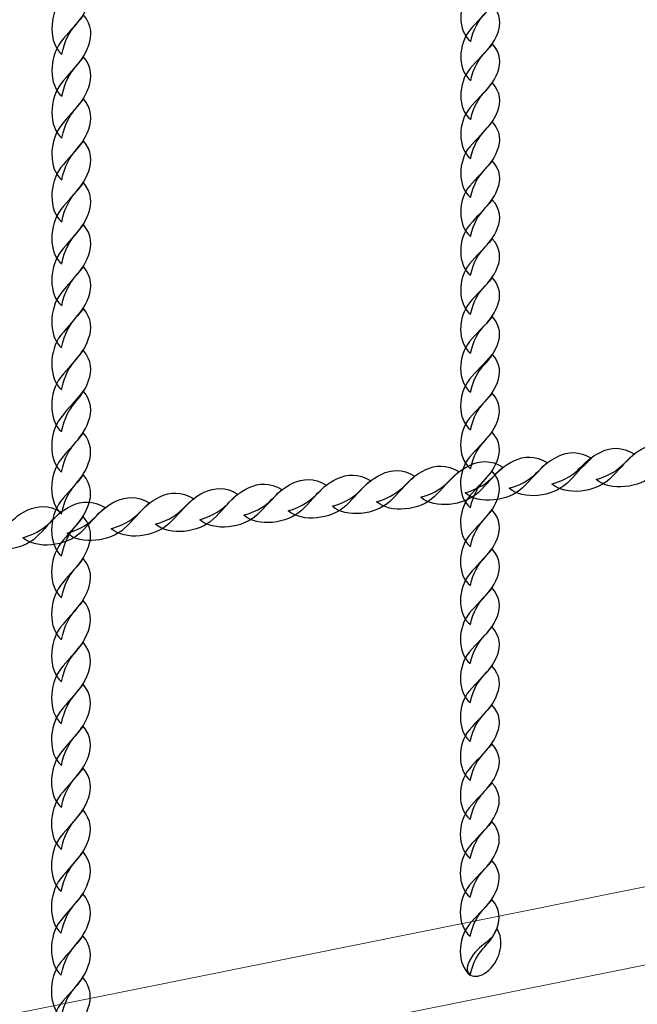
# Model space of a CAD drawing. Units: centimetres. Extents: x -10 to 3.7, y 4.1 to 14.3.
# Drawn here: x -7.7 to -7.4, y 9 to 9.4 of the extents above; entities that cross this region are included whole.
import ezdxf

# ---------------------------------------------------------------- set-up
doc = ezdxf.new("R2010")
doc.units = ezdxf.units.CM
doc.header["$MEASUREMENT"] = 0
doc.layers.add('layer 1', color=7, linetype='Continuous')

msp = doc.modelspace()

# ---------------------------------------------------------------- linework, layer by layer
at = {"layer": 'layer 1', "color": 242, "lineweight": 20}
msp.add_open_spline([(0.26436, 8.10574), (0.26436, 8.10574), (0.26436, 6.87598), (0.26436, 6.87598), (0.26436, 6.87598), (0.01773, 6.31027), (-0.54635, 5.91475), (-1.20291, 5.91475), (-1.20291, 5.91475), (-1.42811, 5.91475), (-1.64771, 5.91475), (-1.87291, 5.91475), (-1.87291, 5.91475), (-2.44072, 5.91475), (-2.93941, 6.21057), (-3.22339, 6.65645), (-3.22339, 6.65645), (-3.22339, 6.65645), (-4.05834, 6.65645), (-4.05834, 6.65645), (-4.05834, 6.65645), (-4.03278, 5.67417), (-4.47482, 4.39741), (-5.95447, 4.24944), (-5.95447, 4.24944), (-5.95447, 4.24944), (-5.95447, 4.05221), (-5.95447, 4.05221), (-5.95447, 4.05221), (-5.95447, 4.05221), (-7.2377, 4.05221), (-7.2377, 4.05221), (-7.2377, 4.05221), (-7.2377, 4.05221), (-7.2377, 4.24944), (-7.2377, 4.24944), (-7.2377, 4.24944), (-8.31488, 4.41989), (-9.13849, 5.35252), (-9.13849, 6.47763), (-9.13849, 6.47763), (-9.13849, 6.79829), (-9.07144, 7.10325), (-8.95084, 7.37945), (-8.95084, 7.37945), (-9.56887, 7.56484), (-10.01925, 8.13794), (-10.01925, 8.81631), (-10.01925, 8.81631), (-10.01925, 9.27296), (-10.01925, 9.67576), (-10.01925, 10.13241), (-10.01925, 10.13241), (-10.01925, 10.96083), (-9.34767, 11.63241), (-8.51924, 11.63241), (-8.51924, 11.63241), (-8.51924, 11.63241), (-7.02898, 11.63241), (-7.02898, 11.63241), (-7.02898, 11.63241), (-7.02898, 11.63241), (-7.02898, 13.29865), (-7.02898, 13.29865), (-7.02898, 13.29865), (-7.02898, 13.82577), (-6.59771, 14.25704), (-6.07059, 14.25704), (-6.07059, 14.25704), (-6.07059, 14.25704), (-5.45736, 14.25704), (-5.45736, 14.25704), (-5.45736, 14.25704), (-4.93024, 14.25704), (-4.49897, 13.82577), (-4.49897, 13.29865), (-4.49897, 13.29865), (-4.49897, 13.29865), (-4.49897, 11.91771), (-4.49897, 11.91771), (-4.49897, 11.91771), (-4.49897, 11.91771), (-4.19793, 11.91771), (-4.19793, 11.91771), (-4.19793, 11.91771), (-4.19793, 12.74614), (-3.52634, 13.41772), (-2.69792, 13.41772), (-2.69792, 13.41772), (-2.42756, 13.41772), (-2.16827, 13.41772), (-1.89791, 13.41772), (-1.89791, 13.41772), (-1.11789, 13.41772), (-0.47699, 12.8223), (-0.40476, 12.06117), (-0.40476, 12.06117), (-0.40476, 12.06117), (-0.40476, 10.87626), (-0.40476, 10.87626), (-0.40476, 10.87626), (-0.40476, 10.87626), (2.80064, 10.87626), (2.80064, 10.87626), (2.80064, 10.87626), (3.30684, 10.87626), (3.72102, 10.46209), (3.72102, 9.95588), (3.72102, 9.95588), (3.72102, 9.95588), (3.72102, 9.02612), (3.72102, 9.02612), (3.72102, 9.02612), (3.72102, 8.51991), (3.30685, 8.10574), (2.80064, 8.10574), (2.80064, 8.10574), (2.80064, 8.10574), (0.26436, 8.10574), (0.26436, 8.10574)], degree=3, knots=[0, 0, 0, 0, 0.032258, 0.032258, 0.032258, 0.032258, 0.064516, 0.064516, 0.064516, 0.064516, 0.096774, 0.096774, 0.096774, 0.096774, 0.129032, 0.129032, 0.129032, 0.129032, 0.16129, 0.16129, 0.16129, 0.16129, 0.193548, 0.193548, 0.193548, 0.193548, 0.225806, 0.225806, 0.225806, 0.225806, 0.258065, 0.258065, 0.258065, 0.258065, 0.290323, 0.290323, 0.290323, 0.290323, 0.322581, 0.322581, 0.322581, 0.322581, 0.354839, 0.354839, 0.354839, 0.354839, 0.387097, 0.387097, 0.387097, 0.387097, 0.419355, 0.419355, 0.419355, 0.419355, 0.451613, 0.451613, 0.451613, 0.451613, 0.483871, 0.483871, 0.483871, 0.483871, 0.516129, 0.516129, 0.516129, 0.516129, 0.548387, 0.548387, 0.548387, 0.548387, 0.580645, 0.580645, 0.580645, 0.580645, 0.612903, 0.612903, 0.612903, 0.612903, 0.645161, 0.645161, 0.645161, 0.645161, 0.677419, 0.677419, 0.677419, 0.677419, 0.709677, 0.709677, 0.709677, 0.709677, 0.741935, 0.741935, 0.741935, 0.741935, 0.774194, 0.774194, 0.774194, 0.774194, 0.806452, 0.806452, 0.806452, 0.806452, 0.83871, 0.83871, 0.83871, 0.83871, 0.870968, 0.870968, 0.870968, 0.870968, 0.903226, 0.903226, 0.903226, 0.903226, 0.935484, 0.935484, 0.935484, 0.935484, 1, 1, 1, 1], dxfattribs=at)
at = {"layer": 'layer 1', "color": 254, "lineweight": 30}
for points, knots in [([(-7.48359, 9.41258), (-7.4893, 9.41699), (-7.48904, 9.42819), (-7.48397, 9.43421), (-7.48397, 9.43421), (-7.48095, 9.4378), (-7.478, 9.44044), (-7.47429, 9.44492), (-7.47429, 9.44492), (-7.4706, 9.44084), (-7.47058, 9.43664), (-7.47202, 9.43288), (-7.47202, 9.43288), (-7.47548, 9.42387), (-7.48096, 9.42446), (-7.48359, 9.41258)], [0, 0, 0, 0, 0.2, 0.2, 0.2, 0.2, 0.4, 0.4, 0.4, 0.4, 0.6, 0.6, 0.6, 0.6, 1, 1, 1, 1]), ([(-7.65858, 9.40711), (-7.66429, 9.41185), (-7.66403, 9.4239), (-7.65896, 9.43038), (-7.65896, 9.43038), (-7.65594, 9.43425), (-7.65299, 9.43709), (-7.64928, 9.44191), (-7.64928, 9.44191), (-7.64559, 9.43751), (-7.64557, 9.433), (-7.64701, 9.42896), (-7.64701, 9.42896), (-7.65047, 9.41925), (-7.65595, 9.41989), (-7.65858, 9.40711)], [0, 0, 0, 0, 0.2, 0.2, 0.2, 0.2, 0.4, 0.4, 0.4, 0.4, 0.6, 0.6, 0.6, 0.6, 1, 1, 1, 1]), ([(-7.4836, 9.39591), (-7.48931, 9.40032), (-7.48905, 9.41152), (-7.48398, 9.41754), (-7.48398, 9.41754), (-7.48096, 9.42113), (-7.47801, 9.42377), (-7.4743, 9.42825), (-7.4743, 9.42825), (-7.47061, 9.42417), (-7.47059, 9.41997), (-7.47203, 9.41621), (-7.47203, 9.41621), (-7.47549, 9.4072), (-7.48097, 9.40779), (-7.4836, 9.39591)], [0, 0, 0, 0, 0.2, 0.2, 0.2, 0.2, 0.4, 0.4, 0.4, 0.4, 0.6, 0.6, 0.6, 0.6, 1, 1, 1, 1]), ([(-7.65859, 9.38917), (-7.6643, 9.39391), (-7.66404, 9.40596), (-7.65897, 9.41244), (-7.65897, 9.41244), (-7.65595, 9.41631), (-7.653, 9.41915), (-7.64929, 9.42397), (-7.64929, 9.42397), (-7.6456, 9.41957), (-7.64558, 9.41506), (-7.64702, 9.41102), (-7.64702, 9.41102), (-7.65048, 9.40131), (-7.65596, 9.40195), (-7.65859, 9.38917)], [0, 0, 0, 0, 0.2, 0.2, 0.2, 0.2, 0.4, 0.4, 0.4, 0.4, 0.6, 0.6, 0.6, 0.6, 1, 1, 1, 1]), ([(-7.48361, 9.37924), (-7.48932, 9.38365), (-7.48906, 9.39485), (-7.48399, 9.40087), (-7.48399, 9.40087), (-7.48097, 9.40446), (-7.47802, 9.4071), (-7.47432, 9.41158), (-7.47432, 9.41158), (-7.47062, 9.4075), (-7.4706, 9.4033), (-7.47204, 9.39954), (-7.47204, 9.39954), (-7.47551, 9.39053), (-7.48098, 9.39112), (-7.48361, 9.37924)], [0, 0, 0, 0, 0.2, 0.2, 0.2, 0.2, 0.4, 0.4, 0.4, 0.4, 0.6, 0.6, 0.6, 0.6, 1, 1, 1, 1]), ([(-7.6586, 9.37123), (-7.66431, 9.37597), (-7.66405, 9.38803), (-7.65898, 9.3945), (-7.65898, 9.3945), (-7.65596, 9.39837), (-7.65301, 9.40121), (-7.6493, 9.40603), (-7.6493, 9.40603), (-7.64561, 9.40164), (-7.64559, 9.39713), (-7.64703, 9.39308), (-7.64703, 9.39308), (-7.65049, 9.38338), (-7.65597, 9.38401), (-7.6586, 9.37123)], [0, 0, 0, 0, 0.2, 0.2, 0.2, 0.2, 0.4, 0.4, 0.4, 0.4, 0.6, 0.6, 0.6, 0.6, 1, 1, 1, 1]), ([(-7.48362, 9.36257), (-7.48933, 9.36698), (-7.48907, 9.37818), (-7.484, 9.3842), (-7.484, 9.3842), (-7.48098, 9.38779), (-7.47803, 9.39043), (-7.47432, 9.39491), (-7.47432, 9.39491), (-7.47063, 9.39083), (-7.47061, 9.38664), (-7.47205, 9.38288), (-7.47205, 9.38288), (-7.47552, 9.37386), (-7.48099, 9.37445), (-7.48362, 9.36257)], [0, 0, 0, 0, 0.2, 0.2, 0.2, 0.2, 0.4, 0.4, 0.4, 0.4, 0.6, 0.6, 0.6, 0.6, 1, 1, 1, 1]), ([(-7.65861, 9.35329), (-7.66432, 9.35803), (-7.66406, 9.37009), (-7.65899, 9.37657), (-7.65899, 9.37657), (-7.65597, 9.38043), (-7.65302, 9.38327), (-7.64931, 9.3881), (-7.64931, 9.3881), (-7.64562, 9.3837), (-7.6456, 9.37919), (-7.64704, 9.37514), (-7.64704, 9.37514), (-7.65051, 9.36544), (-7.65598, 9.36607), (-7.65861, 9.35329)], [0, 0, 0, 0, 0.2, 0.2, 0.2, 0.2, 0.4, 0.4, 0.4, 0.4, 0.6, 0.6, 0.6, 0.6, 1, 1, 1, 1]), ([(-7.48363, 9.3459), (-7.48934, 9.35031), (-7.48908, 9.36151), (-7.48401, 9.36753), (-7.48401, 9.36753), (-7.48099, 9.37112), (-7.47804, 9.37375), (-7.47434, 9.37824), (-7.47434, 9.37824), (-7.47064, 9.37416), (-7.47062, 9.36997), (-7.47206, 9.36621), (-7.47206, 9.36621), (-7.47553, 9.35719), (-7.48101, 9.35778), (-7.48363, 9.3459)], [0, 0, 0, 0, 0.2, 0.2, 0.2, 0.2, 0.4, 0.4, 0.4, 0.4, 0.6, 0.6, 0.6, 0.6, 1, 1, 1, 1]), ([(-7.65862, 9.33535), (-7.66433, 9.3401), (-7.66407, 9.35215), (-7.659, 9.35863), (-7.659, 9.35863), (-7.65598, 9.36249), (-7.65303, 9.36532), (-7.64933, 9.37016), (-7.64933, 9.37016), (-7.64563, 9.36576), (-7.64561, 9.36125), (-7.64705, 9.3572), (-7.64705, 9.3572), (-7.65052, 9.3475), (-7.65599, 9.34813), (-7.65862, 9.33535)], [0, 0, 0, 0, 0.2, 0.2, 0.2, 0.2, 0.4, 0.4, 0.4, 0.4, 0.6, 0.6, 0.6, 0.6, 1, 1, 1, 1]), ([(-7.48364, 9.32923), (-7.48935, 9.33364), (-7.48909, 9.34484), (-7.48402, 9.35086), (-7.48402, 9.35086), (-7.481, 9.35445), (-7.47805, 9.35708), (-7.47435, 9.36157), (-7.47435, 9.36157), (-7.47065, 9.35749), (-7.47063, 9.3533), (-7.47207, 9.34954), (-7.47207, 9.34954), (-7.47554, 9.34052), (-7.48102, 9.34111), (-7.48364, 9.32923)], [0, 0, 0, 0, 0.2, 0.2, 0.2, 0.2, 0.4, 0.4, 0.4, 0.4, 0.6, 0.6, 0.6, 0.6, 1, 1, 1, 1]), ([(-7.65863, 9.31741), (-7.66434, 9.32216), (-7.66408, 9.33421), (-7.65901, 9.34069), (-7.65901, 9.34069), (-7.65599, 9.34456), (-7.65304, 9.34739), (-7.64934, 9.35222), (-7.64934, 9.35222), (-7.64564, 9.34782), (-7.64562, 9.34331), (-7.64706, 9.33927), (-7.64706, 9.33927), (-7.65053, 9.32956), (-7.65601, 9.3302), (-7.65863, 9.31741)], [0, 0, 0, 0, 0.2, 0.2, 0.2, 0.2, 0.4, 0.4, 0.4, 0.4, 0.6, 0.6, 0.6, 0.6, 1, 1, 1, 1]), ([(-7.48365, 9.31256), (-7.48936, 9.31697), (-7.4891, 9.32817), (-7.48403, 9.33419), (-7.48403, 9.33419), (-7.48101, 9.33778), (-7.47806, 9.34041), (-7.47436, 9.3449), (-7.47436, 9.3449), (-7.47066, 9.34082), (-7.47064, 9.33663), (-7.47208, 9.33287), (-7.47208, 9.33287), (-7.47555, 9.32385), (-7.48103, 9.32444), (-7.48365, 9.31256)], [0, 0, 0, 0, 0.2, 0.2, 0.2, 0.2, 0.4, 0.4, 0.4, 0.4, 0.6, 0.6, 0.6, 0.6, 1, 1, 1, 1]), ([(-7.65864, 9.29948), (-7.66435, 9.30422), (-7.66409, 9.31627), (-7.65902, 9.32275), (-7.65902, 9.32275), (-7.656, 9.32662), (-7.65305, 9.32945), (-7.64935, 9.33428), (-7.64935, 9.33428), (-7.64565, 9.32988), (-7.64563, 9.32537), (-7.64707, 9.32133), (-7.64707, 9.32133), (-7.65054, 9.31162), (-7.65602, 9.31226), (-7.65864, 9.29948)], [0, 0, 0, 0, 0.2, 0.2, 0.2, 0.2, 0.4, 0.4, 0.4, 0.4, 0.6, 0.6, 0.6, 0.6, 1, 1, 1, 1]), ([(-7.48366, 9.29589), (-7.48937, 9.3003), (-7.48911, 9.3115), (-7.48405, 9.31752), (-7.48405, 9.31752), (-7.48102, 9.32111), (-7.47808, 9.32374), (-7.47437, 9.32824), (-7.47437, 9.32824), (-7.47068, 9.32415), (-7.47065, 9.31996), (-7.4721, 9.3162), (-7.4721, 9.3162), (-7.47556, 9.30718), (-7.48104, 9.30777), (-7.48366, 9.29589)], [0, 0, 0, 0, 0.2, 0.2, 0.2, 0.2, 0.4, 0.4, 0.4, 0.4, 0.6, 0.6, 0.6, 0.6, 1, 1, 1, 1]), ([(-7.65865, 9.28154), (-7.66436, 9.28628), (-7.6641, 9.29834), (-7.65903, 9.30481), (-7.65903, 9.30481), (-7.65601, 9.30868), (-7.65307, 9.31151), (-7.64936, 9.31634), (-7.64936, 9.31634), (-7.64566, 9.31195), (-7.64564, 9.30744), (-7.64709, 9.30339), (-7.64709, 9.30339), (-7.65055, 9.29369), (-7.65603, 9.29432), (-7.65865, 9.28154)], [0, 0, 0, 0, 0.2, 0.2, 0.2, 0.2, 0.4, 0.4, 0.4, 0.4, 0.6, 0.6, 0.6, 0.6, 1, 1, 1, 1]), ([(-7.48367, 9.27922), (-7.48938, 9.28363), (-7.48912, 9.29483), (-7.48406, 9.30085), (-7.48406, 9.30085), (-7.48103, 9.30444), (-7.47809, 9.30708), (-7.47438, 9.31157), (-7.47438, 9.31157), (-7.47069, 9.30748), (-7.47067, 9.30329), (-7.47211, 9.29953), (-7.47211, 9.29953), (-7.47557, 9.29051), (-7.48105, 9.2911), (-7.48367, 9.27922)], [0, 0, 0, 0, 0.2, 0.2, 0.2, 0.2, 0.4, 0.4, 0.4, 0.4, 0.6, 0.6, 0.6, 0.6, 1, 1, 1, 1]), ([(-7.65866, 9.2636), (-7.66437, 9.26834), (-7.66411, 9.2804), (-7.65905, 9.28688), (-7.65905, 9.28688), (-7.65602, 9.29074), (-7.65308, 9.29358), (-7.64937, 9.29841), (-7.64937, 9.29841), (-7.64568, 9.29401), (-7.64566, 9.2895), (-7.6471, 9.28545), (-7.6471, 9.28545), (-7.65056, 9.27575), (-7.65604, 9.27638), (-7.65866, 9.2636)], [0, 0, 0, 0, 0.2, 0.2, 0.2, 0.2, 0.4, 0.4, 0.4, 0.4, 0.6, 0.6, 0.6, 0.6, 1, 1, 1, 1]), ([(-7.48368, 9.26255), (-7.48939, 9.26696), (-7.48914, 9.27816), (-7.48407, 9.28418), (-7.48407, 9.28418), (-7.48105, 9.28777), (-7.4781, 9.29041), (-7.47439, 9.2949), (-7.47439, 9.2949), (-7.4707, 9.29081), (-7.47067, 9.28662), (-7.47212, 9.28286), (-7.47212, 9.28286), (-7.47558, 9.27384), (-7.48106, 9.27443), (-7.48368, 9.26255)], [0, 0, 0, 0, 0.2, 0.2, 0.2, 0.2, 0.4, 0.4, 0.4, 0.4, 0.6, 0.6, 0.6, 0.6, 1, 1, 1, 1]), ([(-7.65867, 9.24566), (-7.66438, 9.25041), (-7.66412, 9.26246), (-7.65905, 9.26894), (-7.65905, 9.26894), (-7.65603, 9.2728), (-7.65308, 9.27564), (-7.64938, 9.28047), (-7.64938, 9.28047), (-7.64569, 9.27607), (-7.64566, 9.27156), (-7.64711, 9.26751), (-7.64711, 9.26751), (-7.65057, 9.25781), (-7.65605, 9.25844), (-7.65867, 9.24566)], [0, 0, 0, 0, 0.2, 0.2, 0.2, 0.2, 0.4, 0.4, 0.4, 0.4, 0.6, 0.6, 0.6, 0.6, 1, 1, 1, 1]), ([(-7.48369, 9.24644), (-7.4894, 9.25084), (-7.48915, 9.26205), (-7.48408, 9.26807), (-7.48408, 9.26807), (-7.48106, 9.27166), (-7.47811, 9.27429), (-7.4744, 9.27878), (-7.4744, 9.27878), (-7.47071, 9.27469), (-7.47069, 9.2705), (-7.47213, 9.26674), (-7.47213, 9.26674), (-7.47559, 9.25773), (-7.48107, 9.25831), (-7.48369, 9.24644)], [0, 0, 0, 0, 0.2, 0.2, 0.2, 0.2, 0.4, 0.4, 0.4, 0.4, 0.6, 0.6, 0.6, 0.6, 1, 1, 1, 1]), ([(-7.65868, 9.22832), (-7.66439, 9.23306), (-7.66413, 9.24512), (-7.65906, 9.2516), (-7.65906, 9.2516), (-7.65604, 9.25546), (-7.6531, 9.2583), (-7.64939, 9.26313), (-7.64939, 9.26313), (-7.6457, 9.25873), (-7.64567, 9.25422), (-7.64712, 9.25017), (-7.64712, 9.25017), (-7.65058, 9.24047), (-7.65606, 9.2411), (-7.65868, 9.22832)], [0, 0, 0, 0, 0.2, 0.2, 0.2, 0.2, 0.4, 0.4, 0.4, 0.4, 0.6, 0.6, 0.6, 0.6, 1, 1, 1, 1]), ([(-7.4837, 9.22977), (-7.48942, 9.23418), (-7.48916, 9.24538), (-7.48409, 9.2514), (-7.48409, 9.2514), (-7.48107, 9.25499), (-7.47812, 9.25762), (-7.47441, 9.26211), (-7.47441, 9.26211), (-7.47072, 9.25803), (-7.4707, 9.25383), (-7.47214, 9.25007), (-7.47214, 9.25007), (-7.4756, 9.24106), (-7.48108, 9.24165), (-7.4837, 9.22977)], [0, 0, 0, 0, 0.2, 0.2, 0.2, 0.2, 0.4, 0.4, 0.4, 0.4, 0.6, 0.6, 0.6, 0.6, 1, 1, 1, 1]), ([(-7.65869, 9.21039), (-7.66441, 9.21513), (-7.66415, 9.22718), (-7.65908, 9.23366), (-7.65908, 9.23366), (-7.65606, 9.23753), (-7.65311, 9.24036), (-7.6494, 9.24519), (-7.6494, 9.24519), (-7.64571, 9.24079), (-7.64569, 9.23628), (-7.64713, 9.23224), (-7.64713, 9.23224), (-7.65059, 9.22253), (-7.65607, 9.22317), (-7.65869, 9.21039)], [0, 0, 0, 0, 0.2, 0.2, 0.2, 0.2, 0.4, 0.4, 0.4, 0.4, 0.6, 0.6, 0.6, 0.6, 1, 1, 1, 1]), ([(-7.48372, 9.2131), (-7.48943, 9.21751), (-7.48917, 9.22871), (-7.4841, 9.23473), (-7.4841, 9.23473), (-7.48108, 9.23832), (-7.47813, 9.24095), (-7.47442, 9.24544), (-7.47442, 9.24544), (-7.47073, 9.24136), (-7.47071, 9.23716), (-7.47215, 9.2334), (-7.47215, 9.2334), (-7.47561, 9.22439), (-7.48109, 9.22498), (-7.48372, 9.2131)], [0, 0, 0, 0, 0.2, 0.2, 0.2, 0.2, 0.4, 0.4, 0.4, 0.4, 0.6, 0.6, 0.6, 0.6, 1, 1, 1, 1]), ([(-7.42989, 9.22517), (-7.42393, 9.22001), (-7.41125, 9.22155), (-7.40527, 9.22727), (-7.40527, 9.22727), (-7.40169, 9.23069), (-7.39919, 9.23391), (-7.39472, 9.23811), (-7.39472, 9.23811), (-7.39997, 9.24131), (-7.40474, 9.24085), (-7.40876, 9.23899), (-7.40876, 9.23899), (-7.41842, 9.23452), (-7.41684, 9.22914), (-7.42989, 9.22517)], [0, 0, 0, 0, 0.2, 0.2, 0.2, 0.2, 0.4, 0.4, 0.4, 0.4, 0.6, 0.6, 0.6, 0.6, 1, 1, 1, 1]), ([(-7.4671, 9.2214), (-7.46115, 9.21623), (-7.44847, 9.21777), (-7.44248, 9.2235), (-7.44248, 9.2235), (-7.43891, 9.22691), (-7.43641, 9.23014), (-7.43193, 9.23433), (-7.43193, 9.23433), (-7.43719, 9.23753), (-7.44195, 9.23707), (-7.44598, 9.23521), (-7.44598, 9.23521), (-7.45564, 9.23074), (-7.45406, 9.22536), (-7.4671, 9.2214)], [0, 0, 0, 0, 0.2, 0.2, 0.2, 0.2, 0.4, 0.4, 0.4, 0.4, 0.6, 0.6, 0.6, 0.6, 1, 1, 1, 1]), ([(-7.44881, 9.22325), (-7.44285, 9.21808), (-7.43018, 9.21963), (-7.42419, 9.22535), (-7.42419, 9.22535), (-7.42062, 9.22876), (-7.41812, 9.232), (-7.41364, 9.23619), (-7.41364, 9.23619), (-7.4189, 9.23939), (-7.42366, 9.23893), (-7.42769, 9.23707), (-7.42769, 9.23707), (-7.43735, 9.23259), (-7.43576, 9.22722), (-7.44881, 9.22325)], [0, 0, 0, 0, 0.2, 0.2, 0.2, 0.2, 0.4, 0.4, 0.4, 0.4, 0.6, 0.6, 0.6, 0.6, 1, 1, 1, 1]), ([(-7.50495, 9.21755), (-7.499, 9.21238), (-7.48632, 9.21393), (-7.48033, 9.21965), (-7.48033, 9.21965), (-7.47676, 9.22306), (-7.47426, 9.22629), (-7.46978, 9.23049), (-7.46978, 9.23049), (-7.47504, 9.23369), (-7.4798, 9.23323), (-7.48383, 9.23137), (-7.48383, 9.23137), (-7.49349, 9.22689), (-7.49191, 9.22152), (-7.50495, 9.21755)], [0, 0, 0, 0, 0.2, 0.2, 0.2, 0.2, 0.4, 0.4, 0.4, 0.4, 0.6, 0.6, 0.6, 0.6, 1, 1, 1, 1]), ([(-7.48603, 9.21947), (-7.48007, 9.21431), (-7.4674, 9.21585), (-7.46141, 9.22157), (-7.46141, 9.22157), (-7.45783, 9.22499), (-7.45534, 9.22821), (-7.45086, 9.23241), (-7.45086, 9.23241), (-7.45611, 9.23561), (-7.46088, 9.23515), (-7.4649, 9.23329), (-7.4649, 9.23329), (-7.47456, 9.22882), (-7.47298, 9.22344), (-7.48603, 9.21947)], [0, 0, 0, 0, 0.2, 0.2, 0.2, 0.2, 0.4, 0.4, 0.4, 0.4, 0.6, 0.6, 0.6, 0.6, 1, 1, 1, 1]), ([(-7.5428, 9.21371), (-7.53684, 9.20854), (-7.52417, 9.21008), (-7.51818, 9.21581), (-7.51818, 9.21581), (-7.51461, 9.21922), (-7.51211, 9.22245), (-7.50763, 9.22665), (-7.50763, 9.22665), (-7.51289, 9.22985), (-7.51765, 9.22939), (-7.52168, 9.22752), (-7.52168, 9.22752), (-7.53134, 9.22305), (-7.52975, 9.21768), (-7.5428, 9.21371)], [0, 0, 0, 0, 0.2, 0.2, 0.2, 0.2, 0.4, 0.4, 0.4, 0.4, 0.6, 0.6, 0.6, 0.6, 1, 1, 1, 1]), ([(-7.52388, 9.21563), (-7.51792, 9.21046), (-7.50525, 9.21201), (-7.49926, 9.21773), (-7.49926, 9.21773), (-7.49568, 9.22114), (-7.49318, 9.22437), (-7.48871, 9.22857), (-7.48871, 9.22857), (-7.49396, 9.23177), (-7.49873, 9.23131), (-7.50275, 9.22945), (-7.50275, 9.22945), (-7.51241, 9.22497), (-7.51083, 9.2196), (-7.52388, 9.21563)], [0, 0, 0, 0, 0.2, 0.2, 0.2, 0.2, 0.4, 0.4, 0.4, 0.4, 0.6, 0.6, 0.6, 0.6, 1, 1, 1, 1]), ([(-7.48373, 9.19643), (-7.48944, 9.20084), (-7.48918, 9.21204), (-7.48411, 9.21806), (-7.48411, 9.21806), (-7.48109, 9.22165), (-7.47814, 9.22429), (-7.47443, 9.22877), (-7.47443, 9.22877), (-7.47074, 9.22469), (-7.47072, 9.22049), (-7.47216, 9.21673), (-7.47216, 9.21673), (-7.47562, 9.20772), (-7.4811, 9.20831), (-7.48373, 9.19643)], [0, 0, 0, 0, 0.2, 0.2, 0.2, 0.2, 0.4, 0.4, 0.4, 0.4, 0.6, 0.6, 0.6, 0.6, 1, 1, 1, 1]), ([(-7.6587, 9.19245), (-7.66442, 9.19719), (-7.66416, 9.20925), (-7.65909, 9.21572), (-7.65909, 9.21572), (-7.65607, 9.21959), (-7.65312, 9.22242), (-7.64941, 9.22725), (-7.64941, 9.22725), (-7.64572, 9.22286), (-7.6457, 9.21834), (-7.64714, 9.2143), (-7.64714, 9.2143), (-7.6506, 9.2046), (-7.65608, 9.20523), (-7.6587, 9.19245)], [0, 0, 0, 0, 0.2, 0.2, 0.2, 0.2, 0.4, 0.4, 0.4, 0.4, 0.6, 0.6, 0.6, 0.6, 1, 1, 1, 1]), ([(-7.59957, 9.20795), (-7.59362, 9.20278), (-7.58094, 9.20432), (-7.57495, 9.21005), (-7.57495, 9.21005), (-7.57138, 9.21346), (-7.56888, 9.21669), (-7.5644, 9.22088), (-7.5644, 9.22088), (-7.56966, 9.22408), (-7.57442, 9.22362), (-7.57845, 9.22176), (-7.57845, 9.22176), (-7.58811, 9.21729), (-7.58653, 9.21191), (-7.59957, 9.20795)], [0, 0, 0, 0, 0.2, 0.2, 0.2, 0.2, 0.4, 0.4, 0.4, 0.4, 0.6, 0.6, 0.6, 0.6, 1, 1, 1, 1]), ([(-7.58065, 9.20987), (-7.57469, 9.2047), (-7.56202, 9.20624), (-7.55603, 9.21197), (-7.55603, 9.21197), (-7.55245, 9.21538), (-7.54995, 9.21861), (-7.54548, 9.2228), (-7.54548, 9.2228), (-7.55073, 9.22601), (-7.5555, 9.22555), (-7.55953, 9.22368), (-7.55953, 9.22368), (-7.56919, 9.21921), (-7.5676, 9.21383), (-7.58065, 9.20987)], [0, 0, 0, 0, 0.2, 0.2, 0.2, 0.2, 0.4, 0.4, 0.4, 0.4, 0.6, 0.6, 0.6, 0.6, 1, 1, 1, 1]), ([(-7.56172, 9.21179), (-7.55577, 9.20662), (-7.54309, 9.20816), (-7.5371, 9.21389), (-7.5371, 9.21389), (-7.53353, 9.2173), (-7.53103, 9.22053), (-7.52655, 9.22473), (-7.52655, 9.22473), (-7.53181, 9.22793), (-7.53657, 9.22747), (-7.5406, 9.2256), (-7.5406, 9.2256), (-7.55026, 9.22113), (-7.54868, 9.21576), (-7.56172, 9.21179)], [0, 0, 0, 0, 0.2, 0.2, 0.2, 0.2, 0.4, 0.4, 0.4, 0.4, 0.6, 0.6, 0.6, 0.6, 1, 1, 1, 1]), ([(-7.63742, 9.2041), (-7.63146, 9.19894), (-7.61879, 9.20048), (-7.6128, 9.2062), (-7.6128, 9.2062), (-7.60923, 9.20962), (-7.60672, 9.21285), (-7.60225, 9.21704), (-7.60225, 9.21704), (-7.60751, 9.22024), (-7.61227, 9.21978), (-7.6163, 9.21792), (-7.6163, 9.21792), (-7.62596, 9.21345), (-7.62437, 9.20807), (-7.63742, 9.2041)], [0, 0, 0, 0, 0.2, 0.2, 0.2, 0.2, 0.4, 0.4, 0.4, 0.4, 0.6, 0.6, 0.6, 0.6, 1, 1, 1, 1]), ([(-7.6185, 9.20603), (-7.61254, 9.20086), (-7.59987, 9.2024), (-7.59388, 9.20813), (-7.59388, 9.20813), (-7.5903, 9.21154), (-7.5878, 9.21477), (-7.58333, 9.21896), (-7.58333, 9.21896), (-7.58858, 9.22216), (-7.59335, 9.2217), (-7.59737, 9.21984), (-7.59737, 9.21984), (-7.60703, 9.21537), (-7.60545, 9.20999), (-7.6185, 9.20603)], [0, 0, 0, 0, 0.2, 0.2, 0.2, 0.2, 0.4, 0.4, 0.4, 0.4, 0.6, 0.6, 0.6, 0.6, 1, 1, 1, 1]), ([(-7.67527, 9.20026), (-7.66931, 9.19509), (-7.65664, 9.19664), (-7.65065, 9.20236), (-7.65065, 9.20236), (-7.64707, 9.20577), (-7.64457, 9.20901), (-7.6401, 9.2132), (-7.6401, 9.2132), (-7.64536, 9.2164), (-7.65012, 9.21594), (-7.65415, 9.21408), (-7.65415, 9.21408), (-7.6638, 9.2096), (-7.66222, 9.20423), (-7.67527, 9.20026)], [0, 0, 0, 0, 0.2, 0.2, 0.2, 0.2, 0.4, 0.4, 0.4, 0.4, 0.6, 0.6, 0.6, 0.6, 1, 1, 1, 1]), ([(-7.65634, 9.20218), (-7.65039, 9.19701), (-7.63771, 9.19856), (-7.63173, 9.20428), (-7.63173, 9.20428), (-7.62815, 9.20769), (-7.62565, 9.21093), (-7.62118, 9.21512), (-7.62118, 9.21512), (-7.62643, 9.21832), (-7.63119, 9.21786), (-7.63522, 9.216), (-7.63522, 9.216), (-7.64488, 9.21152), (-7.6433, 9.20615), (-7.65634, 9.20218)], [0, 0, 0, 0, 0.2, 0.2, 0.2, 0.2, 0.4, 0.4, 0.4, 0.4, 0.6, 0.6, 0.6, 0.6, 1, 1, 1, 1]), ([(-7.69419, 9.19834), (-7.68824, 9.19317), (-7.67556, 9.19472), (-7.66957, 9.20044), (-7.66957, 9.20044), (-7.666, 9.20385), (-7.66351, 9.20708), (-7.65902, 9.21128), (-7.65902, 9.21128), (-7.66428, 9.21448), (-7.66904, 9.21402), (-7.67307, 9.21216), (-7.67307, 9.21216), (-7.68273, 9.20768), (-7.68115, 9.20231), (-7.69419, 9.19834)], [0, 0, 0, 0, 0.2, 0.2, 0.2, 0.2, 0.4, 0.4, 0.4, 0.4, 0.6, 0.6, 0.6, 0.6, 1, 1, 1, 1]), ([(-7.48374, 9.17976), (-7.48945, 9.18417), (-7.48919, 9.19537), (-7.48412, 9.20139), (-7.48412, 9.20139), (-7.4811, 9.20498), (-7.47815, 9.20762), (-7.47444, 9.2121), (-7.47444, 9.2121), (-7.47075, 9.20802), (-7.47073, 9.20382), (-7.47217, 9.20006), (-7.47217, 9.20006), (-7.47563, 9.19105), (-7.48111, 9.19164), (-7.48374, 9.17976)], [0, 0, 0, 0, 0.2, 0.2, 0.2, 0.2, 0.4, 0.4, 0.4, 0.4, 0.6, 0.6, 0.6, 0.6, 1, 1, 1, 1]), ([(-7.65872, 9.17451), (-7.66443, 9.17925), (-7.66417, 9.19131), (-7.6591, 9.19778), (-7.6591, 9.19778), (-7.65608, 9.20165), (-7.65313, 9.20449), (-7.64942, 9.20931), (-7.64942, 9.20931), (-7.64573, 9.20492), (-7.64571, 9.20041), (-7.64715, 9.19636), (-7.64715, 9.19636), (-7.65061, 9.18666), (-7.65609, 9.18729), (-7.65872, 9.17451)], [0, 0, 0, 0, 0.2, 0.2, 0.2, 0.2, 0.4, 0.4, 0.4, 0.4, 0.6, 0.6, 0.6, 0.6, 1, 1, 1, 1]), ([(-7.48375, 9.16309), (-7.48946, 9.1675), (-7.4892, 9.1787), (-7.48413, 9.18472), (-7.48413, 9.18472), (-7.48111, 9.18831), (-7.47816, 9.19095), (-7.47445, 9.19543), (-7.47445, 9.19543), (-7.47076, 9.19135), (-7.47074, 9.18716), (-7.47218, 9.1834), (-7.47218, 9.1834), (-7.47564, 9.17438), (-7.48112, 9.17497), (-7.48375, 9.16309)], [0, 0, 0, 0, 0.2, 0.2, 0.2, 0.2, 0.4, 0.4, 0.4, 0.4, 0.6, 0.6, 0.6, 0.6, 1, 1, 1, 1]), ([(-7.65873, 9.15657), (-7.66444, 9.16131), (-7.66418, 9.17337), (-7.65911, 9.17985), (-7.65911, 9.17985), (-7.65609, 9.18371), (-7.65314, 9.18655), (-7.64943, 9.19138), (-7.64943, 9.19138), (-7.64574, 9.18698), (-7.64572, 9.18247), (-7.64716, 9.17842), (-7.64716, 9.17842), (-7.65062, 9.16872), (-7.6561, 9.16935), (-7.65873, 9.15657)], [0, 0, 0, 0, 0.2, 0.2, 0.2, 0.2, 0.4, 0.4, 0.4, 0.4, 0.6, 0.6, 0.6, 0.6, 1, 1, 1, 1]), ([(-7.48376, 9.14642), (-7.48947, 9.15083), (-7.48921, 9.16203), (-7.48414, 9.16805), (-7.48414, 9.16805), (-7.48112, 9.17164), (-7.47817, 9.17428), (-7.47447, 9.17876), (-7.47447, 9.17876), (-7.47077, 9.17468), (-7.47075, 9.17049), (-7.47219, 9.16673), (-7.47219, 9.16673), (-7.47566, 9.15771), (-7.48113, 9.1583), (-7.48376, 9.14642)], [0, 0, 0, 0, 0.2, 0.2, 0.2, 0.2, 0.4, 0.4, 0.4, 0.4, 0.6, 0.6, 0.6, 0.6, 1, 1, 1, 1]), ([(-7.65874, 9.13863), (-7.66445, 9.14338), (-7.66419, 9.15543), (-7.65912, 9.16191), (-7.65912, 9.16191), (-7.6561, 9.16578), (-7.65315, 9.16861), (-7.64944, 9.17344), (-7.64944, 9.17344), (-7.64575, 9.16904), (-7.64573, 9.16453), (-7.64717, 9.16048), (-7.64717, 9.16048), (-7.65063, 9.15078), (-7.65611, 9.15141), (-7.65874, 9.13863)], [0, 0, 0, 0, 0.2, 0.2, 0.2, 0.2, 0.4, 0.4, 0.4, 0.4, 0.6, 0.6, 0.6, 0.6, 1, 1, 1, 1]), ([(-7.48377, 9.12975), (-7.48948, 9.13416), (-7.48922, 9.14536), (-7.48415, 9.15138), (-7.48415, 9.15138), (-7.48113, 9.15497), (-7.47818, 9.15761), (-7.47448, 9.16209), (-7.47448, 9.16209), (-7.47078, 9.15801), (-7.47076, 9.15382), (-7.4722, 9.15006), (-7.4722, 9.15006), (-7.47567, 9.14104), (-7.48114, 9.14163), (-7.48377, 9.12975)], [0, 0, 0, 0, 0.2, 0.2, 0.2, 0.2, 0.4, 0.4, 0.4, 0.4, 0.6, 0.6, 0.6, 0.6, 1, 1, 1, 1]), ([(-7.65875, 9.1207), (-7.66446, 9.12544), (-7.6642, 9.13749), (-7.65913, 9.14397), (-7.65913, 9.14397), (-7.65611, 9.14784), (-7.65316, 9.15067), (-7.64946, 9.1555), (-7.64946, 9.1555), (-7.64576, 9.1511), (-7.64574, 9.14659), (-7.64718, 9.14255), (-7.64718, 9.14255), (-7.65064, 9.13284), (-7.65612, 9.13348), (-7.65875, 9.1207)], [0, 0, 0, 0, 0.2, 0.2, 0.2, 0.2, 0.4, 0.4, 0.4, 0.4, 0.6, 0.6, 0.6, 0.6, 1, 1, 1, 1]), ([(-7.48378, 9.11308), (-7.48949, 9.11749), (-7.48923, 9.12869), (-7.48416, 9.13471), (-7.48416, 9.13471), (-7.48114, 9.1383), (-7.47819, 9.14094), (-7.47449, 9.14543), (-7.47449, 9.14543), (-7.47079, 9.14134), (-7.47077, 9.13715), (-7.47221, 9.13339), (-7.47221, 9.13339), (-7.47568, 9.12437), (-7.48116, 9.12496), (-7.48378, 9.11308)], [0, 0, 0, 0, 0.2, 0.2, 0.2, 0.2, 0.4, 0.4, 0.4, 0.4, 0.6, 0.6, 0.6, 0.6, 1, 1, 1, 1]), ([(-7.65876, 9.10276), (-7.66447, 9.1075), (-7.66421, 9.11955), (-7.65914, 9.12603), (-7.65914, 9.12603), (-7.65612, 9.1299), (-7.65317, 9.13274), (-7.64947, 9.13756), (-7.64947, 9.13756), (-7.64577, 9.13316), (-7.64575, 9.12865), (-7.64719, 9.12461), (-7.64719, 9.12461), (-7.65066, 9.11491), (-7.65613, 9.11554), (-7.65876, 9.10276)], [0, 0, 0, 0, 0.2, 0.2, 0.2, 0.2, 0.4, 0.4, 0.4, 0.4, 0.6, 0.6, 0.6, 0.6, 1, 1, 1, 1]), ([(-7.48379, 9.09641), (-7.4895, 9.10082), (-7.48924, 9.11202), (-7.48417, 9.11804), (-7.48417, 9.11804), (-7.48115, 9.12163), (-7.4782, 9.12427), (-7.4745, 9.12876), (-7.4745, 9.12876), (-7.4708, 9.12467), (-7.47078, 9.12048), (-7.47222, 9.11672), (-7.47222, 9.11672), (-7.47569, 9.1077), (-7.48117, 9.10829), (-7.48379, 9.09641)], [0, 0, 0, 0, 0.2, 0.2, 0.2, 0.2, 0.4, 0.4, 0.4, 0.4, 0.6, 0.6, 0.6, 0.6, 1, 1, 1, 1]), ([(-7.65877, 9.08482), (-7.66448, 9.08956), (-7.66422, 9.10162), (-7.65915, 9.1081), (-7.65915, 9.1081), (-7.65613, 9.11196), (-7.65318, 9.1148), (-7.64948, 9.11963), (-7.64948, 9.11963), (-7.64578, 9.11523), (-7.64576, 9.11072), (-7.6472, 9.10667), (-7.6472, 9.10667), (-7.65067, 9.09697), (-7.65614, 9.0976), (-7.65877, 9.08482)], [0, 0, 0, 0, 0.2, 0.2, 0.2, 0.2, 0.4, 0.4, 0.4, 0.4, 0.6, 0.6, 0.6, 0.6, 1, 1, 1, 1]), ([(-7.4838, 9.07974), (-7.48951, 9.08415), (-7.48925, 9.09535), (-7.48418, 9.10137), (-7.48418, 9.10137), (-7.48116, 9.10496), (-7.47821, 9.1076), (-7.47451, 9.11209), (-7.47451, 9.11209), (-7.47081, 9.108), (-7.47079, 9.10381), (-7.47223, 9.10005), (-7.47223, 9.10005), (-7.4757, 9.09103), (-7.48118, 9.09162), (-7.4838, 9.07974)], [0, 0, 0, 0, 0.2, 0.2, 0.2, 0.2, 0.4, 0.4, 0.4, 0.4, 0.6, 0.6, 0.6, 0.6, 1, 1, 1, 1]), ([(-7.65878, 9.06688), (-7.66449, 9.07162), (-7.66423, 9.08368), (-7.65916, 9.09016), (-7.65916, 9.09016), (-7.65614, 9.09402), (-7.65319, 9.09686), (-7.64949, 9.10169), (-7.64949, 9.10169), (-7.64579, 9.09729), (-7.64577, 9.09278), (-7.64721, 9.08873), (-7.64721, 9.08873), (-7.65068, 9.07903), (-7.65616, 9.07966), (-7.65878, 9.06688)], [0, 0, 0, 0, 0.2, 0.2, 0.2, 0.2, 0.4, 0.4, 0.4, 0.4, 0.6, 0.6, 0.6, 0.6, 1, 1, 1, 1]), ([(-7.48381, 9.06307), (-7.48952, 9.06748), (-7.48926, 9.07868), (-7.48419, 9.0847), (-7.48419, 9.0847), (-7.48117, 9.0883), (-7.47822, 9.09094), (-7.47452, 9.09542), (-7.47452, 9.09542), (-7.47082, 9.09133), (-7.4708, 9.08714), (-7.47225, 9.08338), (-7.47225, 9.08338), (-7.47571, 9.07436), (-7.48119, 9.07495), (-7.48381, 9.06307)], [0, 0, 0, 0, 0.2, 0.2, 0.2, 0.2, 0.4, 0.4, 0.4, 0.4, 0.6, 0.6, 0.6, 0.6, 1, 1, 1, 1]), ([(-7.65879, 9.04894), (-7.6645, 9.05369), (-7.66424, 9.06574), (-7.65917, 9.07222), (-7.65917, 9.07222), (-7.65615, 9.07609), (-7.6532, 9.07893), (-7.6495, 9.08375), (-7.6495, 9.08375), (-7.6458, 9.07935), (-7.64578, 9.07484), (-7.64722, 9.0708), (-7.64722, 9.0708), (-7.65069, 9.06109), (-7.65617, 9.06173), (-7.65879, 9.04894)], [0, 0, 0, 0, 0.2, 0.2, 0.2, 0.2, 0.4, 0.4, 0.4, 0.4, 0.6, 0.6, 0.6, 0.6, 1, 1, 1, 1]), ([(-7.48382, 9.0464), (-7.48953, 9.05081), (-7.48927, 9.06201), (-7.4842, 9.06803), (-7.4842, 9.06803), (-7.48118, 9.07163), (-7.47824, 9.07425), (-7.47453, 9.07875), (-7.47453, 9.07875), (-7.47083, 9.07466), (-7.47081, 9.07047), (-7.47226, 9.06671), (-7.47226, 9.06671), (-7.47572, 9.05769), (-7.4812, 9.05828), (-7.48382, 9.0464)], [0, 0, 0, 0, 0.2, 0.2, 0.2, 0.2, 0.4, 0.4, 0.4, 0.4, 0.6, 0.6, 0.6, 0.6, 1, 1, 1, 1]), ([(-7.6588, 9.03101), (-7.66451, 9.03575), (-7.66425, 9.0478), (-7.65918, 9.05428), (-7.65918, 9.05428), (-7.65616, 9.05815), (-7.65321, 9.06099), (-7.64951, 9.06581), (-7.64951, 9.06581), (-7.64581, 9.06141), (-7.64579, 9.0569), (-7.64724, 9.05286), (-7.64724, 9.05286), (-7.6507, 9.04315), (-7.65618, 9.04379), (-7.6588, 9.03101)], [0, 0, 0, 0, 0.2, 0.2, 0.2, 0.2, 0.4, 0.4, 0.4, 0.4, 0.6, 0.6, 0.6, 0.6, 1, 1, 1, 1]), ([(-7.48383, 9.02973), (-7.48954, 9.03414), (-7.48928, 9.04534), (-7.48422, 9.05136), (-7.48422, 9.05136), (-7.48119, 9.05496), (-7.47825, 9.05759), (-7.47454, 9.06208), (-7.47454, 9.06208), (-7.47085, 9.05799), (-7.47083, 9.0538), (-7.47227, 9.05004), (-7.47227, 9.05004), (-7.47573, 9.04102), (-7.48121, 9.04161), (-7.48383, 9.02973)], [0, 0, 0, 0, 0.2, 0.2, 0.2, 0.2, 0.4, 0.4, 0.4, 0.4, 0.6, 0.6, 0.6, 0.6, 1, 1, 1, 1]), ([(-7.65881, 9.01307), (-7.66452, 9.01781), (-7.66426, 9.02986), (-7.65919, 9.03634), (-7.65919, 9.03634), (-7.65617, 9.04021), (-7.65323, 9.04304), (-7.64952, 9.04787), (-7.64952, 9.04787), (-7.64582, 9.04348), (-7.6458, 9.03896), (-7.64725, 9.03492), (-7.64725, 9.03492), (-7.65071, 9.02522), (-7.65619, 9.02585), (-7.65881, 9.01307)], [0, 0, 0, 0, 0.2, 0.2, 0.2, 0.2, 0.4, 0.4, 0.4, 0.4, 0.6, 0.6, 0.6, 0.6, 1, 1, 1, 1]), ([(-7.48384, 9.01306), (-7.48956, 9.01747), (-7.4893, 9.02867), (-7.48423, 9.03469), (-7.48423, 9.03469), (-7.48121, 9.03829), (-7.47826, 9.04092), (-7.47455, 9.04541), (-7.47455, 9.04541), (-7.47086, 9.04132), (-7.47084, 9.03713), (-7.47228, 9.03337), (-7.47228, 9.03337), (-7.47574, 9.02435), (-7.48122, 9.02494), (-7.48384, 9.01306)], [0, 0, 0, 0, 0.2, 0.2, 0.2, 0.2, 0.4, 0.4, 0.4, 0.4, 0.6, 0.6, 0.6, 0.6, 1, 1, 1, 1]), ([(-7.47241, 9.03304), (-7.46902, 9.02815), (-7.47078, 9.0198), (-7.47578, 9.01523), (-7.47578, 9.01523), (-7.481, 9.01046), (-7.48684, 9.01262), (-7.48463, 9.01795), (-7.48463, 9.01795), (-7.48092, 9.02689), (-7.47497, 9.0258), (-7.47241, 9.03304)], [0, 0, 0, 0, 0.25, 0.25, 0.25, 0.25, 0.5, 0.5, 0.5, 0.5, 1, 1, 1, 1]), ([(-7.65882, 8.99513), (-7.66453, 8.99987), (-7.66427, 9.01193), (-7.6592, 9.01841), (-7.6592, 9.01841), (-7.65618, 9.02227), (-7.65324, 9.0251), (-7.64953, 9.02994), (-7.64953, 9.02994), (-7.64584, 9.02554), (-7.64581, 9.02103), (-7.64726, 9.01698), (-7.64726, 9.01698), (-7.65072, 9.00728), (-7.6562, 9.00791), (-7.65882, 8.99513)], [0, 0, 0, 0, 0.2, 0.2, 0.2, 0.2, 0.4, 0.4, 0.4, 0.4, 0.6, 0.6, 0.6, 0.6, 1, 1, 1, 1]), ([(-7.65883, 8.97719), (-7.66455, 8.98193), (-7.66429, 8.99399), (-7.65922, 9.00047), (-7.65922, 9.00047), (-7.6562, 9.00433), (-7.65325, 9.00716), (-7.64954, 9.012), (-7.64954, 9.012), (-7.64585, 9.0076), (-7.64583, 9.00309), (-7.64727, 8.99904), (-7.64727, 8.99904), (-7.65073, 8.98934), (-7.65621, 8.98997), (-7.65883, 8.97719)], [0, 0, 0, 0, 0.2, 0.2, 0.2, 0.2, 0.4, 0.4, 0.4, 0.4, 0.6, 0.6, 0.6, 0.6, 1, 1, 1, 1])]:
    msp.add_open_spline(points, degree=3, knots=knots, dxfattribs=at)
at = {"layer": 'layer 1', "color": 254, "lineweight": 20}
msp.add_open_spline([(-8.47898, 8.83566), (-8.47898, 8.83566), (-6.95397, 9.14241), (-6.95397, 9.14241), (-6.95397, 9.14241), (-6.95397, 9.14241), (-6.95397, 9.10891), (-6.95397, 9.10891), (-6.95397, 9.10891), (-6.95397, 9.10891), (-8.47898, 8.80216), (-8.47898, 8.80216), (-8.47898, 8.80216), (-8.48801, 8.80035), (-8.49573, 8.8097), (-8.49573, 8.81891), (-8.49573, 8.81891), (-8.49573, 8.82813), (-8.48801, 8.83385), (-8.47898, 8.83566)], degree=3, knots=[0, 0, 0, 0, 0.166667, 0.166667, 0.166667, 0.166667, 0.333333, 0.333333, 0.333333, 0.333333, 0.5, 0.5, 0.5, 0.5, 0.666667, 0.666667, 0.666667, 0.666667, 1, 1, 1, 1], dxfattribs=at)

doc.saveas('drawing.dxf')
